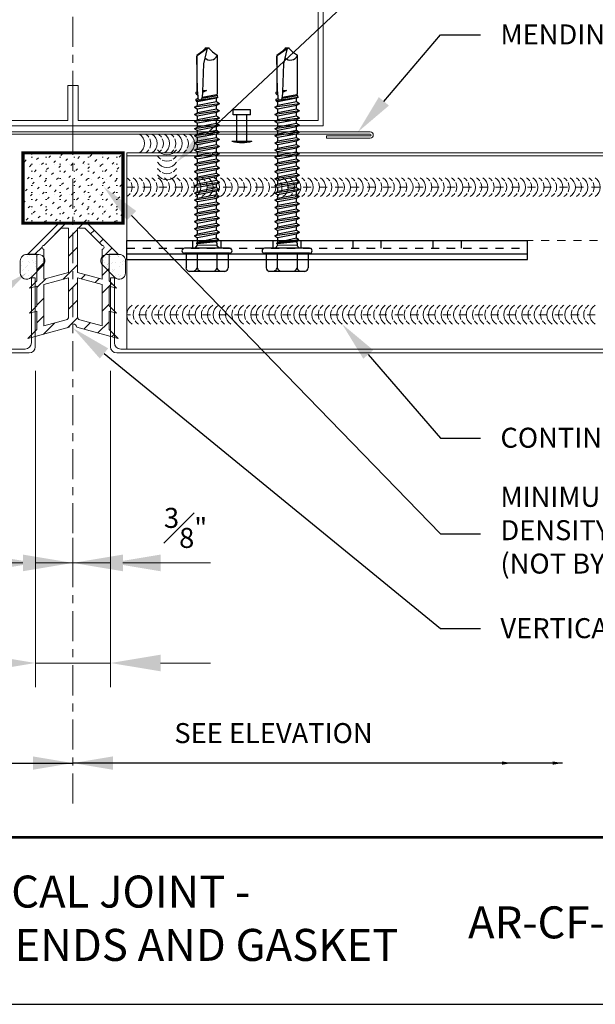
# Model space of a CAD drawing. Units: inches. Extents: x -1783 to 1007, y 3067 to 3410.
# Drawn here: x -640 to -633, y 3347 to 3359 of the extents above; entities that cross this region are included whole.
import ezdxf
from ezdxf import colors
from ezdxf.entities.mleader import LeaderData, LeaderLine
from ezdxf.math import Vec2, Vec3

# ---------------------------------------------------------------- set-up
doc = ezdxf.new("R2010")
doc.units = ezdxf.units.IN
doc.header["$LTSCALE"] = 0.5
doc.header["$MEASUREMENT"] = 0
doc.header["$PDSIZE"] = 1
for name, pattern in [('CENTER2', [1.125, 0.75, -0.125, 0.125, -0.125]), ('DASHED', [0.75, 0.5, -0.25]), ('HIDDEN2', [0.1875, 0.125, -0.0625])]:
    doc.linetypes.add(name, pattern=pattern)
doc.layers.get('0').update_dxf_attribs({"linetype": 'CONTINUOUS'})
doc.layers.get('Defpoints').update_dxf_attribs({"linetype": 'CONTINUOUS'})
for name, color, linetype, lineweight in [('_BYOTHERS', 9, 'CONTINUOUS', 5), ('_CENTERLINE', 3, 'CENTER2', 0), ('_DIM', 6, 'CONTINUOUS', 5), ('_HATCH', 6, 'CONTINUOUS', 0), ('_PANEL', 4, 'CONTINUOUS', 13), ('_SEALANT', 3, 'CONTINUOUS', 5), ('_TRIM', 4, 'CONTINUOUS', 9)]:
    doc.layers.add(name, color=color, linetype=linetype, lineweight=lineweight)
doc.layers.add('_FASTENER', color=1, linetype='CONTINUOUS')
doc.layers.add('_TXT', color=7, linetype='CONTINUOUS')
doc.layers.add('VP', color=9, linetype='CONTINUOUS', plot=False)
doc.styles.add('Metl-Span BOLD', font='txt', dxfattribs={"height": 0.0625})
doc.styles.add('ROMANS', font='ROMANS.SHX')
doc.styles.get("Standard").update_dxf_attribs({"font": 'romans.shx', "height": 0.0625})
doc.styles.add('SWISS', font='swiss.ttf')
doc.dimstyles.new('Metl-Span', dxfattribs={"dimtxt": 0.0625, "dimasz": 0.125, "dimexe": 0.06, "dimexo": 0.06, "dimgap": 0.046875, "dimtad": 1, "dimdec": 4, "dimzin": 0, "dimdsep": 46, "dimlunit": 4, "dimtxsty": 'ROMANS', "dimcen": 0.125, "dimdle": 5, "dimclrd": 256, "dimclre": 256, "dimclrt": 7, "dimadec": 0, "dimazin": 0, "dimtfac": 1, "dimtdec": 4, "dimtmove": 1, "dimatfit": 3, "dimfxl": 1, "dimtfill": 1, "dimfrac": 1, "dimtolj": 1, "dimtzin": 0, "dimarcsym": 0})

# ---------------------------------------------------------------- blocks, each defined once
blk = doc.blocks.new('1616PNC')
for p, q in [((-0.05, 0.21), (-0.195, 0.21)), ((-0.05, -0.225), (-0.05, 0.225)), ((0, -0.225), (0, 0.225)), ((-0.2307, -0.1779), (-0.2307, 0.1779)), ((-0.05, 0.099), (-0.1991, 0.099)), ((0, 0.1197), (0.0303, 0.0941)), ((0, 0.1025), (0, 0.1025)), ((0.0443, 0.0941), (0.0473, 0.1064)), ((0.0469, 0.106), (0.0473, 0.1064)), ((0.0779, -0.1163), (0.0469, 0.106)), ((0.0473, 0.1064), (0.0505, 0.0951)), ((0.0505, 0.0951), (0.0524, 0.1044)), ((0.0524, 0.1044), (0.0565, 0.0941)), ((0.0857, -0.1175), (0.0524, 0.1044)), ((0.123, 0.1239), (0.1058, 0.0941)), ((0.1587, -0.1239), (0.123, 0.1239)), ((0.123, 0.1239), (0.1401, 0.0941)), ((0.1944, 0.1239), (0.1772, 0.0941)), ((0.2301, -0.1239), (0.1944, 0.1239)), ((0.1944, 0.1239), (0.2116, 0.0941)), ((0.2658, 0.1239), (0.2486, 0.0941)), ((0.3015, -0.1239), (0.2658, 0.1239)), ((0.2658, 0.1239), (0.283, 0.0941)), ((0.3372, 0.1239), (0.3201, 0.0941)), ((0.373, -0.1239), (0.3372, 0.1239)), ((0.3372, 0.1239), (0.3544, 0.0941)), ((0.4087, 0.1239), (0.3915, 0.0941)), ((0.4444, -0.1239), (0.4087, 0.1239)), ((0.4087, 0.1239), (0.4259, 0.0941)), ((0.4801, 0.1239), (0.4629, 0.0941)), ((0.5158, -0.1239), (0.4801, 0.1239)), ((0.4801, 0.1239), (0.4973, 0.0941)), ((0.5515, 0.1239), (0.5343, 0.0941)), ((0.5872, -0.1239), (0.5515, 0.1239)), ((0.5515, 0.1239), (0.5687, 0.0941)), ((0.623, 0.1239), (0.6058, 0.0941)), ((0.6587, -0.1239), (0.623, 0.1239)), ((0.623, 0.1239), (0.6401, 0.0941)), ((0.6944, 0.1239), (0.6772, 0.0941)), ((0.7301, -0.1239), (0.6944, 0.1239)), ((0.6944, 0.1239), (0.7116, 0.0941)), ((0.7658, 0.1239), (0.7486, 0.0941)), ((0.8015, -0.1239), (0.7658, 0.1239)), ((0.7658, 0.1239), (0.783, 0.0941)), ((0.8372, 0.1239), (0.8201, 0.0941)), ((0.873, -0.1239), (0.8372, 0.1239)), ((0.8372, 0.1239), (0.8544, 0.0941)), ((0.9087, 0.1239), (0.8915, 0.0941)), ((0.9444, -0.1239), (0.9087, 0.1239)), ((0.9087, 0.1239), (0.9259, 0.0941)), ((0.9801, 0.1239), (0.9629, 0.0941)), ((1.0158, -0.1239), (0.9801, 0.1239)), ((0.9801, 0.1239), (0.9973, 0.0941)), ((1.0515, 0.1239), (1.0343, 0.0941)), ((1.0872, -0.1239), (1.0515, 0.1239)), ((1.0515, 0.1239), (1.0687, 0.0941)), ((1.123, 0.1239), (1.1058, 0.0941)), ((1.1587, -0.1239), (1.123, 0.1239)), ((1.123, 0.1239), (1.1401, 0.0941)), ((1.1944, 0.1239), (1.1772, 0.0941)), ((1.2301, -0.1239), (1.1944, 0.1239)), ((1.1944, 0.1239), (1.2116, 0.0941)), ((1.2658, 0.1239), (1.2486, 0.0941)), ((1.3015, -0.1239), (1.2658, 0.1239)), ((1.2658, 0.1239), (1.283, 0.0941)), ((1.3372, 0.1239), (1.3201, 0.0941)), ((1.373, -0.1239), (1.3372, 0.1239)), ((1.3372, 0.1239), (1.3544, 0.0941)), ((1.4087, 0.1239), (1.3915, 0.0941)), ((1.4444, -0.1239), (1.4087, 0.1239)), ((1.4087, 0.1239), (1.4259, 0.0941)), ((1.4715, 0.1088), (1.463, 0.0941)), ((1.4715, 0.1088), (1.4885, 0.1088)), ((1.5072, -0.109), (1.4715, 0.1088)), ((1.4885, 0.1088), (1.4922, 0.088)), ((1.4885, 0.1088), (1.4974, 0.0941)), ((1.5429, 0.1088), (1.5345, 0.0941)), ((1.5429, 0.1088), (1.5597, 0.1088)), ((1.5429, 0.1088), (1.5474, 0.0946)), ((1.5597, 0.1088), (1.5622, 0.0955)), ((1.5597, 0.1088), (1.5663, 0.0981)), ((1.5622, 0.0955), (1.9244, 0.1014)), ((1.5716, 0.1014), (1.5663, 0.0981)), ((1.9244, 0.1014), (1.5716, 0.1014)), ((1.9944, 0.0005), (1.9244, 0.0999)), ((1.9633, 0.0517), (1.9278, 0.1024)), ((0.0303, 0.0941), (0.0438, 0.0945)), ((0.0303, 0.0941), (0.0358, -0.1025)), ((0.0647, -0.0922), (0.0438, 0.0945)), ((0.0993, -0.0941), (0.0565, 0.0941)), ((0.0565, 0.0941), (0.1058, 0.0941)), ((0.1415, -0.0941), (0.1058, 0.0941)), ((0.1759, -0.0941), (0.1401, 0.0941)), ((0.1401, 0.0941), (0.1772, 0.0941)), ((0.2129, -0.0941), (0.1772, 0.0941)), ((0.2473, -0.0941), (0.2116, 0.0941)), ((0.2116, 0.0941), (0.2486, 0.0941)), ((0.2843, -0.0941), (0.2486, 0.0941)), ((0.283, 0.0941), (0.3201, 0.0941)), ((0.3187, -0.0941), (0.283, 0.0941)), ((0.3558, -0.0941), (0.3201, 0.0941)), ((0.3901, -0.0941), (0.3544, 0.0941)), ((0.3544, 0.0941), (0.3915, 0.0941)), ((0.4272, -0.0941), (0.3915, 0.0941)), ((0.4259, 0.0941), (0.4629, 0.0941)), ((0.4616, -0.0941), (0.4259, 0.0941)), ((0.4986, -0.0941), (0.4629, 0.0941)), ((0.533, -0.0941), (0.4973, 0.0941)), ((0.4973, 0.0941), (0.5343, 0.0941)), ((0.5701, -0.0941), (0.5343, 0.0941)), ((0.6044, -0.0941), (0.5687, 0.0941)), ((0.5687, 0.0941), (0.6058, 0.0941)), ((0.6415, -0.0941), (0.6058, 0.0941)), ((0.6401, 0.0941), (0.6772, 0.0941)), ((0.6759, -0.0941), (0.6401, 0.0941)), ((0.7129, -0.0941), (0.6772, 0.0941)), ((0.7473, -0.0941), (0.7116, 0.0941)), ((0.7116, 0.0941), (0.7486, 0.0941)), ((0.7843, -0.0941), (0.7486, 0.0941)), ((0.783, 0.0941), (0.8201, 0.0941)), ((0.8187, -0.0941), (0.783, 0.0941)), ((0.8558, -0.0941), (0.8201, 0.0941)), ((0.8901, -0.0941), (0.8544, 0.0941)), ((0.8544, 0.0941), (0.8915, 0.0941)), ((0.9272, -0.0941), (0.8915, 0.0941)), ((0.9616, -0.0941), (0.9259, 0.0941)), ((0.9259, 0.0941), (0.9629, 0.0941)), ((0.9986, -0.0941), (0.9629, 0.0941)), ((0.9973, 0.0941), (1.0343, 0.0941)), ((1.033, -0.0941), (0.9973, 0.0941)), ((1.0701, -0.0941), (1.0343, 0.0941)), ((1.1044, -0.0941), (1.0687, 0.0941)), ((1.0687, 0.0941), (1.1058, 0.0941)), ((1.1415, -0.0941), (1.1058, 0.0941)), ((1.1401, 0.0941), (1.1772, 0.0941)), ((1.1759, -0.0941), (1.1401, 0.0941)), ((1.2129, -0.0941), (1.1772, 0.0941)), ((1.2473, -0.0941), (1.2116, 0.0941)), ((1.2116, 0.0941), (1.2486, 0.0941)), ((1.2843, -0.0941), (1.2486, 0.0941)), ((1.3187, -0.0941), (1.283, 0.0941)), ((1.283, 0.0941), (1.3201, 0.0941)), ((1.3558, -0.0941), (1.3201, 0.0941)), ((1.3544, 0.0941), (1.3915, 0.0941)), ((1.3901, -0.0941), (1.3544, 0.0941)), ((1.4272, -0.0941), (1.3915, 0.0941)), ((1.4616, -0.0941), (1.4259, 0.0941)), ((1.4259, 0.0941), (1.463, 0.0941)), ((1.4989, -0.0946), (1.463, 0.0941)), ((1.4979, 0.0914), (1.4974, 0.0941)), ((1.5621, 0.0955), (1.4985, 0.0916)), ((1.499, 0.0496), (1.5266, -0.1052)), ((1.5634, 0.0466), (1.5057, 0.0484)), ((1.5322, -0.0955), (1.5058, 0.0484)), ((1.5346, 0.0938), (1.5345, 0.0941)), ((1.5758, 0.0049), (1.5564, 0.0468)), ((1.5626, 0.0466), (1.5758, 0.0049)), ((1.8425, 0.0355), (1.5634, 0.0466)), ((1.5666, 0.0956), (1.5663, 0.0981)), ((1.5758, 0.0049), (1.5696, 0.0463)), ((1.5758, 0.0049), (1.5716, 0.0462)), ((2.0003, -0.0009), (1.8425, 0.0355)), ((2.0003, 0.0147), (1.9633, 0.0517)), ((2.0003, -0.0165), (2.0003, 0.0147)), ((0.0498, -0.1025), (0.0647, -0.0922)), ((0.0779, -0.1163), (0.0647, -0.0922)), ((0.0857, -0.1175), (0.0993, -0.0941)), ((0.0993, -0.0941), (0.1415, -0.0941)), ((0.1587, -0.1239), (0.1415, -0.0941)), ((0.1587, -0.1239), (0.1759, -0.0941)), ((0.1759, -0.0941), (0.2129, -0.0941)), ((0.2301, -0.1239), (0.2129, -0.0941)), ((0.2301, -0.1239), (0.2473, -0.0941)), ((0.2473, -0.0941), (0.2843, -0.0941)), ((0.3015, -0.1239), (0.2843, -0.0941)), ((0.3015, -0.1239), (0.3187, -0.0941)), ((0.3187, -0.0941), (0.3558, -0.0941)), ((0.373, -0.1239), (0.3558, -0.0941)), ((0.373, -0.1239), (0.3901, -0.0941)), ((0.3901, -0.0941), (0.4272, -0.0941)), ((0.4444, -0.1239), (0.4272, -0.0941)), ((0.4444, -0.1239), (0.4616, -0.0941)), ((0.4616, -0.0941), (0.4986, -0.0941)), ((0.5158, -0.1239), (0.4986, -0.0941)), ((0.5158, -0.1239), (0.533, -0.0941)), ((0.533, -0.0941), (0.5701, -0.0941)), ((0.5872, -0.1239), (0.5701, -0.0941)), ((0.5872, -0.1239), (0.6044, -0.0941)), ((0.6044, -0.0941), (0.6415, -0.0941)), ((0.6587, -0.1239), (0.6415, -0.0941)), ((0.6587, -0.1239), (0.6759, -0.0941)), ((0.6759, -0.0941), (0.7129, -0.0941)), ((0.7301, -0.1239), (0.7129, -0.0941)), ((0.7301, -0.1239), (0.7473, -0.0941)), ((0.7473, -0.0941), (0.7843, -0.0941)), ((0.8015, -0.1239), (0.7843, -0.0941)), ((0.8015, -0.1239), (0.8187, -0.0941)), ((0.8187, -0.0941), (0.8558, -0.0941)), ((0.873, -0.1239), (0.8558, -0.0941)), ((0.873, -0.1239), (0.8901, -0.0941)), ((0.8901, -0.0941), (0.9272, -0.0941)), ((0.9444, -0.1239), (0.9272, -0.0941)), ((0.9444, -0.1239), (0.9616, -0.0941)), ((0.9616, -0.0941), (0.9986, -0.0941)), ((1.0158, -0.1239), (0.9986, -0.0941)), ((1.0158, -0.1239), (1.033, -0.0941)), ((1.033, -0.0941), (1.0701, -0.0941)), ((1.0872, -0.1239), (1.0701, -0.0941)), ((1.0872, -0.1239), (1.1044, -0.0941)), ((1.1044, -0.0941), (1.1415, -0.0941)), ((1.1587, -0.1239), (1.1415, -0.0941)), ((1.1587, -0.1239), (1.1759, -0.0941)), ((1.1759, -0.0941), (1.2129, -0.0941)), ((1.2301, -0.1239), (1.2129, -0.0941)), ((1.2301, -0.1239), (1.2473, -0.0941)), ((1.2473, -0.0941), (1.2843, -0.0941)), ((1.3015, -0.1239), (1.2843, -0.0941)), ((1.3015, -0.1239), (1.3187, -0.0941)), ((1.3187, -0.0941), (1.3558, -0.0941)), ((1.373, -0.1239), (1.3558, -0.0941)), ((1.373, -0.1239), (1.3901, -0.0941)), ((1.3901, -0.0941), (1.4272, -0.0941)), ((1.4444, -0.1239), (1.4272, -0.0941)), ((1.4444, -0.1239), (1.4616, -0.0941)), ((1.4616, -0.0941), (1.4989, -0.0946)), ((1.5072, -0.109), (1.4989, -0.0946)), ((1.5322, -0.0955), (1.5266, -0.1052)), ((1.5322, -0.0955), (1.542, -0.104)), ((1.9633, -0.0535), (1.929, -0.1025)), ((2.0003, -0.0165), (1.9633, -0.0535)), ((-0.05, -0.099), (-0.1991, -0.099)), ((0, -0.1243), (0.022, -0.1023)), ((0.0218, -0.1025), (0.0498, -0.1025)), ((0.0779, -0.1163), (0.0817, -0.1125)), ((0.0817, -0.1125), (0.0857, -0.1175)), ((1.5072, -0.109), (1.5266, -0.1052)), ((1.542, -0.104), (1.9289, -0.104)), ((-0.05, -0.21), (-0.195, -0.21))]:
    blk.add_line(p, q)
for centre, radius, start, end in [((-0.1913, 0.1701), 0.0401, 95.2607, 168.64931), ((-0.025, 0.225), 0.025, 90, 179.9983), ((-0.025, 0.225), 0.025, 359.9983, 90), ((-0.1504, 0.1875), 0.101, 217.38321, 241.18223), ((-0.1504, 0.0105), 0.101, 118.81777, 142.61679), ((1.5062, 0.0707), 0.0223, 110.15805, 268.88068), ((1.9568, -0.0333), 0.0762, 134.17762, 244.55206), ((-0.1504, -0.0105), 0.101, 217.38321, 241.18223), ((-0.1504, -0.1875), 0.101, 118.81777, 142.61679), ((-0.1913, -0.17), 0.0401, 191.35069, 264.7393), ((-0.025, -0.225), 0.025, 179.9983, 270), ((-0.025, -0.225), 0.025, 270, 359.9983)]:
    blk.add_arc(centre, radius, start, end)
at = {"linetype": 'ByBlock'}
for p in [(1.9633, 0.0517), (1.9633, 0.0517), (1.9633, 0.0517), (1.9944, 0.0005), (2.0003, 0.0147), (2.0003, 0.0147), (2.0003, 0.0147), (2.0003, 0.0147), (2.0003, -0.0009), (2.0003, -0.0009), (2.0003, -0.0009), (2.0003, -0.0165), (2.0003, -0.0165), (2.0003, -0.0165), (2.0003, -0.0165)]:
    blk.add_point(p, dxfattribs=at)
at = {"layer": '_FASTENER'}
for tag, p, flags in [('BOMDESC', (-0.8278, 0.1135), 9), ('PARTNO', (-0.8223, 0.0179), 1), ('QTY', (-0.826, -0.0736), 1), ('LF', (-0.8217, -0.1603), 1)]:
    blk.add_attdef(tag, p, '', height=0.0625, dxfattribs=dict(at, flags=flags))
blk = doc.blocks.new('7707NBK')
at = {"layer": '_DIM'}
h = blk.add_hatch(dxfattribs=at)
h.set_pattern_fill('ANSI31', color=256)
h.set_pattern_definition([(45, (-2.10672, 0.2438), (-0.0883883, 0.0883883), [])])
h.paths.add_polyline_path([(0.36, -0.31), (0.45, -0.31), (0.14, 0), (-0.14, 0), (-0.45, -0.31), (-0.36, -0.31), (-0.36, -0.575), (-0.435, -0.65), (-0.36, -0.6299), (-0.36, -0.825), (-0.435, -0.9), (-0.36, -0.8799), (-0.36, -1.06), (-0.45, -1.15), (-0.0393, -1.0399, -0.824744), (0.0393, -1.0399), (0.45, -1.15), (0.36, -1.06), (0.36, -0.8799), (0.435, -0.9), (0.36, -0.825), (0.36, -0.6299), (0.435, -0.65), (0.36, -0.575)])
h.paths.add_polyline_path([(-0.29, -0.26, -1), (-0.29, -0.2207), (-0.1193, -0.05), (-0.045, -0.05), (-0.045, -0.4937), (-0.29, -0.5594)], flags=16)
h.paths.add_polyline_path([(-0.29, -0.6111), (-0.045, -0.5455), (-0.045, -0.9356, -0.339454), (-0.0672, -0.9646), (-0.29, -1.0243)], flags=16)
h.paths.add_polyline_path([(0.045, -0.4937), (0.045, -0.05), (0.1193, -0.05), (0.29, -0.2207, -1), (0.29, -0.26), (0.29, -0.5594)], flags=16)
h.paths.add_polyline_path([(0.045, -0.5455), (0.29, -0.6111), (0.29, -1.0243), (0.0672, -0.9646, -0.339454), (0.045, -0.9356)], flags=16)
for points in [[(-0.435, -0.9), (-0.36, -0.825), (-0.36, -0.6299), (-0.435, -0.65), (-0.36, -0.575), (-0.36, -0.31), (-0.45, -0.31), (-0.14, 0), (0.14, 0), (0.45, -0.31), (0.36, -0.31), (0.36, -0.575), (0.435, -0.65), (0.36, -0.6299), (0.36, -0.825), (0.435, -0.9), (0.36, -0.8799), (0.36, -1.06), (0.45, -1.15), (0.0393, -1.0399, 0.824744), (-0.0393, -1.0399), (-0.45, -1.15), (-0.36, -1.06), (-0.36, -0.8799)], [(-0.045, -0.05), (-0.1193, -0.05), (-0.29, -0.2207, 1), (-0.29, -0.26), (-0.29, -0.5594), (-0.045, -0.4937)], [(0.29, -0.5594), (0.045, -0.4937), (0.045, -0.05), (0.1193, -0.05), (0.29, -0.2207, -1), (0.29, -0.26)], [(-0.29, -0.6111), (-0.29, -1.0243), (-0.0672, -0.9646, 0.339454), (-0.045, -0.9356), (-0.045, -0.5455)], [(0.29, -0.6111), (0.045, -0.5455), (0.045, -0.9356, 0.339454), (0.0672, -0.9646), (0.29, -1.0243)]]:
    blk.add_lwpolyline(points, format="xyb", close=True)
at = {"layer": '_TXT', "style": 'ROMANS'}
for tag, p, flags in [('BOMDESC', (-0.4122, 0.6175), 9), ('PARTNO', (-0.4122, 0.5057), 9), ('QTY', (-0.4122, 0.3916), 1), ('LF', (-0.4122, 0.2763), 1), ('DIVISOR', (-0.4122, 0.1609), 1), ('CLASS', (-0.4122, 0.0456), 1)]:
    blk.add_attdef(tag, p, '', height=0.0938, dxfattribs=dict(at, flags=flags))
blk = doc.blocks.new('HW540-VERT.JOINT')
h = blk.add_hatch()
h.set_pattern_fill('AR-SAND', color=6, scale=0.0508, style=0)
h.set_pattern_definition([(142.5, (-1367.46117, -3006.669816), (0.0032000626, 0.0978826475), [0, -0.077216, 0, -0.08636, 0, -0.08255]), (172.5, (-1367.46117, -3006.66982), (-0.0899046566, 0.14336502), [0, -0.041656, 0, -0.069596, 0, -0.02667]), (212.5, (-1367.398685, -3006.66982), (-0.1581984066, 0.00028748), [0, -0.0254, 0, -0.09144, 0, -0.11938]), (222.5, (-1367.39869, -3006.66982), (-0.1527112315, 0.0445859187), [0, -0.0127, 0, -0.059944, 0, -0.06858])])
h.paths.add_polyline_path([(-0.1048, 0.1673, 0.414214), (-0.1673, 0.1048), (-0.1673, -0.0165, 0.668179), (-0.0607, -0.0607), (0.0607, 0.0607, 0.668179), (0.0165, 0.1673)])
blk.add_lwpolyline([(0.0165, 0.1673), (-0.1048, 0.1673, 0.414214), (-0.1673, 0.1048), (-0.1673, -0.0165, 0.668179), (-0.0607, -0.0607), (0.0607, 0.0607, 0.668179)], format="xyb", close=True)
at = {"layer": '_SEALANT'}
for tag, p, flags in [('BOMDESC', (0.1699, 0.1544), 9), ('PARTNO', (0.1755, 0.0588), 1), ('QTY', (0.1699, -0.0223), 9), ('LF', (0.1761, -0.1194), 1), ('DIVISOR', (0.1761, -0.2165), 1), ('CLASS', (0.1761, -0.3136), 1)]:
    blk.add_attdef(tag, p, '', height=0.0625, dxfattribs=dict(at, flags=flags))
blk = doc.blocks.new('F5609')
blk.add_lwpolyline([(-2.5312, 0.0408), (-2.5312, 0.0191), (-2.9688, 0.0191, 1), (-2.9688, 0), (2.9688, 0, 1), (2.9688, 0.0191), (2.5312, 0.0191), (2.5312, 0.0408), (2.9688, 0.0408, -1), (2.9688, -0.0217), (-2.9688, -0.0217, -1), (-2.9688, 0.0408)], format="xyb", close=True)
at = {"layer": 'Defpoints', "style": 'ROMANS'}
for tag, p, flags in [('BOMDESC', (-2.9386, 0.6762), 9), ('PARTNO', (-2.9386, 0.5524), 9), ('QTY', (-2.9386, 0.4371), 1), ('LF', (-2.9386, 0.3132), 1), ('DIVISOR', (-2.9386, 0.1894), 1), ('CLASS', (-2.9386, 0.0655), 1)]:
    blk.add_attdef(tag, p, '', height=0.0938, dxfattribs=dict(at, flags=flags))
blk = doc.blocks.new('4633GNC-S')
for p, q in [((-0.1899, 2), (-0.1899, -2)), ((-0.1899, 2), (0, 2)), ((-0.1344, 2), (-0.1344, -2)), ((0, 2), (0, -2)), ((-0.1899, -2), (0, -2))]:
    blk.add_line(p, q)
at = {"linetype": 'HIDDEN2'}
blk.add_line((-0.0785, 2), (-0.0785, -2), dxfattribs=at)
at = {"linetype": 'HIDDEN2', "ltscale": 0.25}
for p, q in [((-0.0785, 1.3405), (0, 1.3405)), ((-0.0785, 1.0595), (0, 1.0595)), ((-0.0785, 0.5405), (0, 0.5405)), ((-0.0785, 0.2595), (0, 0.2595)), ((-0.0785, -0.2595), (0, -0.2595)), ((-0.0785, -0.5405), (0, -0.5405)), ((-0.0785, -1.0595), (0, -1.0595)), ((-0.0785, -1.3405), (0, -1.3405))]:
    blk.add_line(p, q, dxfattribs=at)
for p in [(-0.0785, 1.2), (-0.0785, 0.4), (-0.0785, -0.4), (-0.0785, -1.2)]:
    blk.add_point(p)
at = {"layer": '_FASTENER'}
for tag, p, flags in [('BOMDESC', (0.0361, 0.0828), 9), ('PARTNO', (0.0417, -0.0128), 1), ('QTY', (0.038, -0.1043), 1), ('LF', (0.0423, -0.191), 1)]:
    blk.add_attdef(tag, p, '', height=0.0625, dxfattribs=dict(at, flags=flags))
blk = doc.blocks.new('7100BWH')
for centre, start, end in [((-0.2979, 0.0938), 301.74278, 58.25722), ((-0.2354, 0.0938), 34.53751, 58.25722), ((-0.2354, 0.0938), 334.83609, 25.16391), ((-0.1726, 0.0938), 301.74278, 58.25722), ((-0.1101, 0.0938), 34.53751, 58.25722), ((-0.1101, 0.0938), 334.83609, 25.16391), ((-0.0473, 0.0938), 301.74278, 58.25722), ((0.0149, 0.0938), 34.53751, 58.25722), ((0.0149, 0.0938), 334.83609, 25.16391), ((0.0774, 0.0938), 301.74278, 58.25722), ((-0.2354, 0.0938), 301.74278, 325.46249), ((-0.1101, 0.0938), 301.74278, 325.46249), ((0.0149, 0.0938), 301.74278, 325.46249)]:
    blk.add_arc(centre, 0.1102, start, end)
at = {"layer": 'Defpoints'}
blk.add_point((0, 0), dxfattribs=at)
at = {"layer": '_SEALANT'}
for tag, p, flags in [('BOMDESC', (-0.1405, 0.6741), 9), ('PARTNO', (-0.1349, 0.5785), 1), ('QTY', (-0.1386, 0.487), 1), ('LF', (-0.1343, 0.4003), 1), ('DIVISOR', (-0.13, 0.3136), 1), ('CLASS', (-0.1256, 0.2269), 1)]:
    blk.add_attdef(tag, p, '', height=0.0625, dxfattribs=dict(at, flags=flags))
blk = doc.blocks.new('*U1687')
for centre, start, end in [((0, 5.306), 31.74278, 148.25722), ((0, 5.2435), 124.53751, 148.25722), ((0, 5.2435), 64.83609, 115.16391), ((0, 5.2435), 31.74278, 55.46249), ((0, 5.1813), 31.74278, 148.25722), ((0, 5.1188), 64.83609, 115.16391), ((0, 5.1188), 124.53751, 148.25722), ((0, 5.0566), 31.74278, 148.25722), ((0, 5.1188), 31.74278, 55.46249), ((0, 4.9941), 124.53751, 148.25722), ((0, 4.9319), 31.74278, 148.25722), ((0, 4.9941), 64.83609, 115.16391), ((0, 4.9941), 31.74278, 55.46249), ((0, 4.8694), 124.53751, 148.25722), ((0, 4.8694), 64.83609, 115.16391), ((0, 4.8694), 31.74278, 55.46249), ((0, 4.8072), 31.74278, 148.25722), ((0, 4.7447), 124.53751, 148.25722), ((0, 4.7447), 64.83609, 115.16391), ((0, 4.7447), 31.74278, 55.46249), ((0, 4.6825), 31.74278, 148.25722), ((0, 4.62), 64.83609, 115.16391), ((0, 4.62), 124.53751, 148.25722), ((0, 4.5578), 31.74278, 148.25722), ((0, 4.62), 31.74278, 55.46249), ((0, 4.4953), 124.53751, 148.25722), ((0, 4.4331), 31.74278, 148.25722), ((0, 4.4953), 64.83609, 115.16391), ((0, 4.4953), 31.74278, 55.46249), ((0, 4.3706), 124.53751, 148.25722), ((0, 4.3706), 64.83609, 115.16391), ((0, 4.3706), 31.74278, 55.46249), ((0, 4.3084), 31.74278, 148.25722), ((0, 4.2459), 124.53751, 148.25722), ((0, 4.2459), 64.83609, 115.16391), ((0, 4.2459), 31.74278, 55.46249), ((0, 4.1837), 31.74278, 148.25722), ((0, 4.1212), 64.83609, 115.16391), ((0, 4.1212), 124.53751, 148.25722), ((0, 4.059), 31.74278, 148.25722), ((0, 4.1212), 31.74278, 55.46249), ((0, 3.9965), 124.53751, 148.25722), ((0, 3.9343), 31.74278, 148.25722), ((0, 3.9965), 64.83609, 115.16391), ((0, 3.9965), 31.74278, 55.46249), ((0, 3.8718), 124.53751, 148.25722), ((0, 3.8718), 64.83609, 115.16391), ((0, 3.8718), 31.74278, 55.46249), ((0, 3.8096), 31.74278, 148.25722), ((0, 3.7471), 124.53751, 148.25722), ((0, 3.7471), 64.83609, 115.16391), ((0, 3.7471), 31.74278, 55.46249), ((0, 3.6849), 31.74278, 148.25722), ((0, 3.6224), 124.53751, 148.25722), ((0, 3.5602), 31.74278, 148.25722), ((0, 3.6224), 64.83609, 115.16391), ((0, 3.6224), 31.74278, 55.46249), ((0, 3.4977), 124.53751, 148.25722), ((0, 3.4355), 31.74278, 148.25722), ((0, 3.4977), 64.83609, 115.16391), ((0, 3.4977), 31.74278, 55.46249), ((0, 3.373), 124.53751, 148.25722), ((0, 3.373), 64.83609, 115.16391), ((0, 3.373), 31.74278, 55.46249), ((0, 3.3108), 31.74278, 148.25722), ((0, 3.2483), 64.83609, 115.16391), ((0, 3.2483), 124.53751, 148.25722), ((0, 3.1861), 31.74278, 148.25722), ((0, 3.2483), 31.74278, 55.46249), ((0, 3.1236), 124.53751, 148.25722), ((0, 3.0614), 31.74278, 148.25722), ((0, 3.1236), 64.83609, 115.16391), ((0, 3.1236), 31.74278, 55.46249), ((0, 2.9989), 124.53751, 148.25722), ((0, 2.9989), 64.83609, 115.16391), ((0, 2.9989), 31.74278, 55.46249), ((0, 2.9367), 31.74278, 148.25722), ((0, 2.8742), 124.53751, 148.25722), ((0, 2.8742), 64.83609, 115.16391), ((0, 2.8742), 31.74278, 55.46249), ((0, 2.812), 31.74278, 148.25722), ((0, 2.7495), 64.83609, 115.16391), ((0, 2.7495), 124.53751, 148.25722), ((0, 2.6873), 31.74278, 148.25722), ((0, 2.7495), 31.74278, 55.46249), ((0, 2.6248), 124.53751, 148.25722), ((0, 2.5626), 31.74278, 148.25722), ((0, 2.6248), 64.83609, 115.16391), ((0, 2.6248), 31.74278, 55.46249), ((0, 2.5001), 124.53751, 148.25722), ((0, 2.5001), 64.83609, 115.16391), ((0, 2.5001), 31.74278, 55.46249), ((0, 2.4379), 31.74278, 148.25722), ((0, 2.3754), 124.53751, 148.25722), ((0, 2.3754), 64.83609, 115.16391), ((0, 2.3754), 31.74278, 55.46249), ((0, 2.3132), 31.74278, 148.25722), ((0, 2.2507), 124.53751, 148.25722), ((0, 2.1885), 31.74278, 148.25722), ((0, 2.2507), 64.83609, 115.16391), ((0, 2.2507), 31.74278, 55.46249), ((0, 2.126), 124.53751, 148.25722), ((0, 2.0638), 31.74278, 148.25722), ((0, 2.126), 64.83609, 115.16391), ((0, 2.126), 31.74278, 55.46249), ((0, 2.0013), 124.53751, 148.25722), ((0, 2.0013), 64.83609, 115.16391), ((0, 2.0013), 31.74278, 55.46249), ((0, 1.9391), 31.74278, 148.25722), ((0, 1.8766), 64.83609, 115.16391), ((0, 1.8766), 124.53751, 148.25722), ((0, 1.8144), 31.74278, 148.25722), ((0, 1.8766), 31.74278, 55.46249), ((0, 1.7519), 124.53751, 148.25722), ((0, 1.6897), 31.74278, 148.25722), ((0, 1.7519), 64.83609, 115.16391), ((0, 1.7519), 31.74278, 55.46249), ((0, 1.6272), 124.53751, 148.25722), ((0, 1.565), 31.74278, 148.25722), ((0, 1.6272), 64.83609, 115.16391), ((0, 1.6272), 31.74278, 55.46249), ((0, 1.5025), 124.53751, 148.25722), ((0, 1.5025), 64.83609, 115.16391), ((0, 1.5025), 31.74278, 55.46249), ((0, 1.4403), 31.74278, 148.25722), ((0, 1.3778), 64.83609, 115.16391), ((0, 1.3778), 124.53751, 148.25722), ((0, 1.3156), 31.74278, 148.25722), ((0, 1.3778), 31.74278, 55.46249), ((0, 1.2531), 124.53751, 148.25722), ((0, 1.1909), 31.74278, 148.25722), ((0, 1.2531), 64.83609, 115.16391), ((0, 1.2531), 31.74278, 55.46249), ((0.4375, 1.2538), 31.74278, 148.25722), ((0.4375, 1.1913), 124.53751, 148.25722), ((0.4375, 1.1913), 64.83609, 115.16391), ((0.4375, 1.1913), 31.74278, 55.46249), ((0, 1.1284), 124.53751, 148.25722), ((0, 1.1284), 64.83609, 115.16391), ((0, 1.1284), 31.74278, 55.46249), ((0.1829, 1.0879), 121.74278, 238.25722), ((0.2454, 1.0879), 121.74278, 145.46249), ((0.3076, 1.0879), 121.74278, 238.25722), ((0.3704, 1.0879), 121.74278, 145.46249), ((0.4329, 1.0879), 121.74278, 238.25722), ((0.4375, 1.1291), 31.74278, 148.25722), ((0, 1.0661), 31.74278, 148.25722), ((0, 1.0034), 124.53751, 148.25722), ((0, 1.0034), 64.83609, 115.16391), ((0, 1.0034), 31.74278, 55.46249), ((0.2454, 1.0879), 154.83609, 205.16391), ((0.3704, 1.0879), 154.83609, 205.16391), ((0.4375, 1.0663), 124.53751, 148.25722), ((0.4375, 1.0038), 31.74278, 148.25722), ((0.4375, 1.0663), 64.83609, 115.16391), ((0.4375, 1.0663), 31.74278, 55.46249), ((0, 0.9409), 31.74278, 148.25722), ((0, 0.8784), 64.83609, 115.16391), ((0.2454, 1.0879), 214.53751, 238.25722), ((0.3704, 1.0879), 214.53751, 238.25722), ((0.4375, 0.9413), 124.53751, 148.25722), ((0.4375, 0.8791), 31.74278, 148.25722), ((0.4375, 0.9413), 64.83609, 115.16391), ((0.4375, 0.9413), 31.74278, 55.46249), ((0, 0.8784), 124.53751, 148.25722), ((0, 0.8161), 31.74278, 148.25722), ((0, 0.8784), 31.74278, 55.46249), ((0.4375, 0.8163), 124.53751, 148.25722), ((0.4375, 0.8163), 64.83609, 115.16391), ((0.4375, 0.8163), 31.74278, 55.46249), ((0, 0.7536), 124.53751, 148.25722), ((0, 0.6914), 31.74278, 148.25722), ((0, 0.7536), 64.83609, 115.16391), ((0, 0.7536), 31.74278, 55.46249), ((0.4375, 0.7538), 31.74278, 148.25722), ((0, 0.6289), 124.53751, 148.25722), ((0, 0.6289), 64.83609, 115.16391), ((0, 0.6289), 31.74278, 55.46249)]:
    blk.add_arc(centre, 0.1102, start, end)
at = {"layer": '_SEALANT'}
for tag, p, flags in [('BOMDESC', (-0.6058, 1.3959), 9), ('PARTNO', (-0.6002, 1.3003), 1), ('QTY', (-0.6039, 1.2088), 1), ('LF', (-0.5996, 1.1221), 1), ('DIVISOR', (-0.5953, 1.0354), 1), ('CLASS', (-0.5909, 0.9487), 1)]:
    blk.add_attdef(tag, p, '', height=0.0625, dxfattribs=dict(at, flags=flags))
blk = doc.blocks.new('14A.00')
for p, q in [((0, 0.125), (0, -0.125)), ((0, 0.062), (0.331, 0.062)), ((0.331, 0.108), (0.331, -0.108)), ((0.331, 0.108), (0.393, 0.108)), ((0.393, 0.108), (0.393, -0.108)), ((0, -0.063), (0.331, -0.063)), ((0.331, -0.108), (0.393, -0.108))]:
    blk.add_line(p, q)
blk.add_arc((0.435, 0), 0.452, 163.9587, 196.0413)
at = {"layer": '_FASTENER'}
for tag, p, flags in [('BOMDESC', (-0.514, 0.094), 9), ('PARTNO', (-0.508, -0.001), 1), ('QTY', (-0.512, -0.093), 1), ('LF', (-0.508, -0.18), 1)]:
    blk.add_attdef(tag, p, '', height=0.0625, dxfattribs=dict(at, flags=flags))

msp = doc.modelspace()

# ---------------------------------------------------------------- hatches: boundary and pattern name
at = {"layer": '_HATCH'}
h = msp.add_hatch(dxfattribs=at)
h.set_pattern_fill('PANEL', color=256, scale=0.5)
h.set_pattern_definition([(45, (-25.39566, -4.312485), (-0.0625082395, 0.0625082395), [0.03125, -0.09375]), (0, (-25.37356, -4.290385), (0, 0.0884), [0.01565, -0.16115]), (0, (-25.39566, -4.31249), (0.09375, 0.1875), [0, -0.1875])])
h.paths.add_polyline_path([(-640.03406, 3357.7038), (-640.03406, 3357.18451), (-640.03406, 3356.82431), (-639.58365, 3356.82431), (-638.78406, 3356.82431), (-638.78406, 3357.7038), (-639.12342, 3357.7038), (-639.58365, 3357.7038)])

# ---------------------------------------------------------------- linework, layer by layer
msp.add_point((-639.41011, 3358.04289))
msp.add_point((-639.41011, 3358.04289))
msp.add_point((-639.41011, 3358.04289))
msp.add_point((-639.41011, 3358.04289))
at = {"layer": '_BYOTHERS'}
for points in [[(-639.41011, 3358.54289), (-639.41011, 3358.04289), (-642.53511, 3358.04289), (-642.53511, 3365.54289), (-639.41011, 3365.54289), (-639.41011, 3365.04289), (-639.47361, 3365.04289), (-639.47361, 3365.47939), (-642.47161, 3365.47939), (-642.47161, 3358.10639), (-639.47361, 3358.10639), (-639.47361, 3358.54289)], [(-639.41011, 3358.54289), (-639.41011, 3358.04289), (-636.28511, 3358.04289), (-636.28511, 3365.54289), (-639.41011, 3365.54289), (-639.41011, 3365.04289), (-639.34661, 3365.04289), (-639.34661, 3365.47939), (-636.34861, 3365.47939), (-636.34861, 3358.10639), (-639.34661, 3358.10639), (-639.34661, 3358.54289)]]:
    msp.add_lwpolyline(points, close=True, dxfattribs=at)
at = {"layer": '_CENTERLINE'}
msp.add_line((-639.41011, 3349.57765), (-639.41011, 3366.9496), dxfattribs=at)
at = {"layer": '_DIM'}
for p, q in [((-639.87833, 3354.98192), (-639.87833, 3352.28171)), ((-639.87833, 3354.98192), (-639.87833, 3351.03171)), ((-638.94083, 3354.98192), (-638.94083, 3352.28171)), ((-638.94083, 3354.98192), (-638.94083, 3351.03171)), ((-639.41011, 3352.89507), (-639.41011, 3352.28171)), ((-639.41011, 3352.89507), (-639.41011, 3352.28171)), ((-640.03511, 3352.58171), (-640.66011, 3352.58171)), ((-639.87833, 3352.58171), (-639.41011, 3352.58171)), ((-638.94083, 3352.58171), (-639.41011, 3352.58171)), ((-638.78511, 3352.58171), (-638.16011, 3352.58171)), ((-638.31583, 3352.58171), (-637.69083, 3352.58171)), ((-639.87833, 3351.33171), (-638.94083, 3351.33171)), ((-638.31583, 3351.33171), (-637.69083, 3351.33171))]:
    msp.add_line(p, q, dxfattribs=at)
for points in [[(-640.50333, 3352.68588), (-640.50333, 3352.47755), (-639.87833, 3352.58171)], [(-640.03511, 3352.68588), (-640.03511, 3352.47755), (-639.41011, 3352.58171)], [(-638.78511, 3352.68588), (-638.78511, 3352.47755), (-639.41011, 3352.58171)], [(-638.31583, 3352.68588), (-638.31583, 3352.47755), (-638.94083, 3352.58171)], [(-640.50333, 3351.43588), (-640.50333, 3351.22755), (-639.87833, 3351.33171)], [(-638.31583, 3351.43588), (-638.31583, 3351.22755), (-638.94083, 3351.33171)], [(-639.91011, 3350.16505), (-639.41011, 3350.08171), (-639.91011, 3349.99838)], [(-638.91011, 3350.16505), (-639.41011, 3350.08171), (-638.91011, 3349.99838)]]:
    msp.add_solid(points, dxfattribs=at)
at = {"layer": '_PANEL', "color": 2}
msp.add_line((-638.73576, 3355.25262), (-638.73576, 3357.7038), dxfattribs=at)
at = {"layer": '_PANEL', "color": 2, "linetype": 'DASHED', "ltscale": 0.25}
for p, q in [((-638.73576, 3357.27411), (-629.69136, 3357.27411)), ((-629.69136, 3355.68231), (-638.73576, 3355.68231))]:
    msp.add_line(p, q, dxfattribs=at)
at = {"layer": '_PANEL', "color": 2, "linetype": 'HIDDEN2'}
msp.add_line((-629.26207, 3356.61005), (-638.73576, 3356.61005), dxfattribs=at)
at = {"layer": '_PANEL'}
for points in [[(-638.73576, 3357.7038), (-629.69136, 3357.7038)], [(-629.69136, 3357.6663), (-638.73576, 3357.6663)]]:
    msp.add_lwpolyline(points, dxfattribs=at)
for points in [[(-649.12886, 3355.25262), (-640.00634, 3355.25262, 0.41421356), (-639.92821, 3355.33075), (-639.92821, 3356.1413), (-639.87939, 3356.1413), (-639.87939, 3355.28192, -0.41421356), (-639.95751, 3355.2038), (-649.12886, 3355.2038)], [(-629.69136, 3355.25262), (-638.81388, 3355.25262, -0.41421356), (-638.89201, 3355.33075), (-638.89201, 3356.1413), (-638.94083, 3356.1413), (-638.94083, 3355.28192, 0.41421356), (-638.86271, 3355.2038), (-629.69136, 3355.2038)]]:
    msp.add_lwpolyline(points, format="xyb", dxfattribs=at)
at = {"layer": '_SEALANT', "const_width": 0.03906}
msp.add_lwpolyline([(-638.78406, 3357.7038), (-640.03406, 3357.7038), (-640.03406, 3356.82431), (-638.78406, 3356.82431)], close=True, dxfattribs=at)
at = {"layer": 'VP'}
msp.add_line((-637.66387, 3357.67738), (-637.66387, 3357.7038), dxfattribs=at)
at = {"layer": 'VP', "const_width": 0.0098}
msp.add_lwpolyline([(-651.49167, 3349.15421), (-627.32855, 3349.15421), (-627.32855, 3377.53513), (-651.49167, 3377.53513)], close=True, dxfattribs=at)
at = {"layer": 'VP', "const_width": 0.02944}
msp.add_lwpolyline([(-651.49167, 3349.15421), (-627.32855, 3349.15421)], dxfattribs=at)
at = {"layer": 'VP'}
msp.add_lwpolyline([(-651.49167, 3347.0687), (-627.32855, 3347.0687), (-627.32855, 3349.15421), (-651.49167, 3349.15421)], close=True, dxfattribs=at)

# ---------------------------------------------------------------- block references
at = {"layer": '_FASTENER', "xscale": 1.25, "yscale": 1.25, "zscale": 1.25, "rotation": 90}
for name, p in [('1616PNC', (-637.73575, 3356.51192)), ('1616PNC', (-636.73575, 3356.51192)), ('4633GNC-S', (-636.23576, 3356.61005))]:
    msp.add_blockref(name, p, dxfattribs=at)
at = {"layer": '_FASTENER', "xscale": -1, "rotation": 270}
msp.add_blockref('14A.00', (-637.30012, 3357.84617), dxfattribs=at)
at = {"layer": '_SEALANT', "xscale": -1.25, "yscale": 1.25, "zscale": 1.25, "rotation": 270}
msp.add_blockref('*U1687', (-639.59547, 3357.27411), dxfattribs=at)
at = {"layer": '_SEALANT', "yscale": 1.25, "zscale": 1.25}
for name, p, xscale in [('7707NBK', (-639.40906, 3356.82431), 1.25), ('HW540-VERT.JOINT', (-639.85756, 3356.22466), 1.25), ('HW540-VERT.JOINT', (-638.96266, 3356.22466), -1.25), ('7100BWH', (-638.5012, 3355.56512), -1.25), ('7100BWH', (-637.96316, 3355.56512), -1.25), ('7100BWH', (-637.42512, 3355.56512), -1.25), ('7100BWH', (-636.88707, 3355.56512), -1.25), ('7100BWH', (-636.34903, 3355.56512), -1.25), ('7100BWH', (-635.81099, 3355.56512), -1.25), ('7100BWH', (-635.27295, 3355.56512), -1.25), ('7100BWH', (-634.7349, 3355.56512), -1.25), ('7100BWH', (-634.2658, 3355.56512), -1.25), ('7100BWH', (-633.72776, 3355.56512), -1.25), ('7100BWH', (-633.18971, 3355.56512), -1.25)]:
    msp.add_blockref(name, p, dxfattribs=dict(at, xscale=xscale))
at = {"layer": '_TRIM', "xscale": 1.25, "yscale": 1.25, "zscale": 1.25, "rotation": 180}
msp.add_blockref('F5609', (-639.41011, 3357.93817), dxfattribs=at)

# ---------------------------------------------------------------- texts
at = {"layer": '_DIM', "color": 7, "insert": (-638.1439, 3350.58119), "char_height": 0.25, "attachment_point": 1, "style": 'Metl-Span BOLD'}
msp.add_mtext('\\A1;{\\fKalinga|b0|i0|c0|p34;\\C8;SEE ELEVATION}', dxfattribs=at)
at = {"layer": 'VP', "char_height": 0.3996034, "attachment_point": 5, "style": 'SWISS'}
for s, insert, width in [('VERTICAL JOINT -\\PW/TRIMLESS ENDS AND GASKET', (-639.42158, 3348.0919), 19.0263162), ('{\\fKalinga|b1|i0|c0|p34;AR-CF-VJ-01}', (-632.92431, 3348.0919), 9.8619857)]:
    msp.add_mtext(s, dxfattribs=dict(at, insert=insert, width=width))

# ---------------------------------------------------------------- leaders
at = {"layer": '_DIM'}
for points in [[(-645.5247, 3350.08171), (-639.41011, 3350.08171)], [(-644.89105, 3350.08171), (-639.41011, 3350.08171)], [(-633.92917, 3350.08171), (-639.41011, 3350.08171)], [(-633.29552, 3350.08171), (-639.41011, 3350.08171)]]:
    msp.add_leader(points, dimstyle='Metl-Span', override={"dimscale": 0, "dimasz": 0.125}, dxfattribs=at)
ml = msp.add_multileader_mtext('Standard', dxfattribs=at)
ml.set_content('\\A1;CONTINUOUS BUTYL SEALANT\\PWITH MARRIAGE BEAD TO\\PHORIZONTAL PANEL JOINT SEALANT', color=7, style='Metl-Span BOLD')
ml.set_leader_properties(color=256)
ml.build(insert=Vec2(0, 0))
ml.multileader.update_dxf_attribs({"text_left_attachment_type": 2, "text_right_attachment_type": 2, "dogleg_length": 0.125, "arrow_head_size": 0.5, "scale": 4})
ctx = ml.context
ctx.base_point, ctx.scale, ctx.char_height, ctx.arrow_head_size, ctx.landing_gap_size, ctx.plane_origin = Vec3(-634.3225, 3360.67928), 4, 0.25, 0.5, 0.25, Vec3(-638.7287, 3361.94088)
ctx.left_attachment, ctx.right_attachment = 2, 2
notes = []
notes.append((ctx, [(0, (1, 1, 0), (-634.8225, 3360.67928), (1, 0), 0.5, [(0, [(-638.11841, 3357.58607)], 0, [])])]))
ctx.mtext.insert, ctx.mtext.flow_direction = Vec3(-634.0725, 3361.22782), 5
ml = msp.add_multileader_mtext('Standard', dxfattribs=at)
ml.set_content('\\A1;MENDING PLATE', color=7, style='Metl-Span BOLD')
ml.set_leader_properties(color=256)
ml.build(insert=Vec2(0, 0))
ml.multileader.update_dxf_attribs({"text_left_attachment_type": 2, "text_right_attachment_type": 2, "dogleg_length": 0.125, "arrow_head_size": 0.5, "scale": 4})
ctx = ml.context
ctx.base_point, ctx.scale, ctx.char_height, ctx.arrow_head_size, ctx.landing_gap_size, ctx.plane_origin = Vec3(-634.3225, 3359.17928), 4, 0.25, 0.5, 0.25, Vec3(-638.7287, 3360.44088)
ctx.left_attachment, ctx.right_attachment = 2, 2
notes.append((ctx, [(0, (1, 1, 0), (-634.8225, 3359.17928), (1, 0), 0.5, [(0, [(-635.85095, 3357.9653)], 0, [])])]))
ctx.mtext.insert, ctx.mtext.flow_direction = Vec3(-634.0725, 3359.30772), 5
ml = msp.add_multileader_mtext('Standard', dxfattribs=at)
ml.set_content('\\A1;CONTINUOUS\\PURETHANE SEALANT', color=7, style='Metl-Span BOLD')
ml.set_leader_properties(color=256)
ml.build(insert=Vec2(0, 0))
ml.multileader.update_dxf_attribs({"text_left_attachment_type": 2, "text_right_attachment_type": 2, "dogleg_length": 0.125, "arrow_head_size": 0.5, "scale": 4})
ctx = ml.context
ctx.base_point, ctx.scale, ctx.char_height, ctx.arrow_head_size, ctx.landing_gap_size, ctx.plane_origin = Vec3(-648.69992, 3353.19216), 4, 0.25, 0.5, 0.25, Vec3(-640.09152, 3353.61128)
ctx.left_attachment, ctx.right_attachment, ctx.text_align_type = 2, 2, 2
notes.append((ctx, [(0, (1, 1, 0), (-643.99772, 3353.19216), (-1, 0), 0.5, [(0, [(-639.98862, 3356.20408)], 0, [])])]))
ctx.mtext.insert, ctx.mtext.alignment, ctx.mtext.flow_direction = Vec3(-644.74772, 3353.53065), 3, 5
ml = msp.add_multileader_mtext('Standard', dxfattribs=at)
ml.set_content('\\A1;CONTINUOUS BUTYL SEALANT', color=7, style='Metl-Span BOLD')
ml.set_leader_properties(color=256)
ml.build(insert=Vec2(0, 0))
ml.multileader.update_dxf_attribs({"text_left_attachment_type": 2, "text_right_attachment_type": 2, "dogleg_length": 0.125, "arrow_head_size": 0.5, "scale": 4})
ctx = ml.context
ctx.base_point, ctx.scale, ctx.char_height, ctx.arrow_head_size, ctx.landing_gap_size, ctx.plane_origin = Vec3(-634.3225, 3354.14179), 4, 0.25, 0.5, 0.25, Vec3(-638.7287, 3354.3635)
ctx.left_attachment, ctx.right_attachment = 2, 2
notes.append((ctx, [(0, (1, 1, 0), (-634.8225, 3354.14179), (1, 0), 0.5, [(0, [(-636.04918, 3355.56512)], 0, [])])]))
ctx.mtext.insert, ctx.mtext.flow_direction = Vec3(-634.0725, 3354.27023), 5
ml = msp.add_multileader_mtext('Standard', dxfattribs=at)
ml.set_content('\\A1;VERTICAL GASKET', color=7, style='Metl-Span BOLD')
ml.set_leader_properties(color=256)
ml.build(insert=Vec2(0, 0))
ml.multileader.update_dxf_attribs({"text_left_attachment_type": 2, "text_right_attachment_type": 2, "dogleg_length": 0.125, "arrow_head_size": 0.5, "scale": 4})
ctx = ml.context
ctx.base_point, ctx.scale, ctx.char_height, ctx.arrow_head_size, ctx.landing_gap_size, ctx.plane_origin = Vec3(-634.3225, 3351.76341), 4, 0.25, 0.5, 0.25, Vec3(-638.7287, 3352.3635)
ctx.left_attachment, ctx.right_attachment = 2, 2
notes.append((ctx, [(0, (1, 1, 0), (-634.8225, 3351.76341), (1, 0), 0.5, [(0, [(-639.40906, 3355.51486)], 0, [])])]))
ctx.mtext.insert, ctx.mtext.flow_direction = Vec3(-634.0725, 3351.89185), 5
for ctx, leaders in notes:
    for number, flags, end, landing, length, lines in leaders:
        leader = LeaderData()
        leader.index, (leader.has_last_leader_line, leader.has_dogleg_vector, leader.attachment_direction) = number, flags
        leader.last_leader_point, leader.dogleg_vector, leader.dogleg_length = Vec3(end), Vec3(landing), length
        for number, points, colour, breaks in lines:
            line = LeaderLine()
            line.index, line.vertices, line.color, line.breaks = number, Vec3.list(points), colors.encode_raw_color(colour), breaks
            leader.lines.append(line)
        ctx.leaders.append(leader)

# ---------------------------------------------------------------- next in the draw order: texts
at = {"layer": '_PANEL', "color": 7, "insert": (-638.00333, 3353.01921), "char_height": 0.25, "attachment_point": 5, "style": 'ROMANS', "bg_fill": 3, "box_fill_scale": 1.25, "bg_fill_color": 256, "bg_fill_true_color": 13158600, "bg_fill_transparency": 0}
msp.add_mtext('\\A1;{\\fKalinga|b0|i0|c0|p34;\\S3#8;"}', dxfattribs=at)

# ---------------------------------------------------------------- next in the draw order: leaders
at = {"layer": '_DIM'}
ml = msp.add_multileader_mtext('Standard', dxfattribs=at)
ml.set_content('\\A1;{\\fKalinga|b0|i0|c0|p34;\\C8;MINIMUM 4#\\PDENSITY MINERAL FIBER\\P(NOT BY PANEL MANUFACTURER)}', color=7, style='Metl-Span BOLD')
ml.set_leader_properties(color=256)
ml.build(insert=Vec2(0, 0))
ml.multileader.update_dxf_attribs({"text_left_attachment_type": 2, "text_right_attachment_type": 2, "dogleg_length": 0.125, "arrow_head_size": 0.5, "scale": 4})
ctx = ml.context
ctx.base_point, ctx.scale, ctx.char_height, ctx.arrow_head_size, ctx.landing_gap_size, ctx.plane_origin = Vec3(-634.3225, 3352.94437), 4, 0.25, 0.5, 0.25, Vec3(-637.11557, 3351.9522)
ctx.left_attachment, ctx.right_attachment = 2, 2
notes = []
notes.append((ctx, [(0, (1, 1, 0), (-634.8225, 3352.94437), (1, 0), 0.5, [(0, [(-639.02654, 3357.27852)], 0, [])])]))
ctx.mtext.insert, ctx.mtext.flow_direction = Vec3(-634.0725, 3353.53229), 5
for ctx, leaders in notes:
    for number, flags, end, landing, length, lines in leaders:
        leader = LeaderData()
        leader.index, (leader.has_last_leader_line, leader.has_dogleg_vector, leader.attachment_direction) = number, flags
        leader.last_leader_point, leader.dogleg_vector, leader.dogleg_length = Vec3(end), Vec3(landing), length
        for number, points, colour, breaks in lines:
            line = LeaderLine()
            line.index, line.vertices, line.color, line.breaks = number, Vec3.list(points), colors.encode_raw_color(colour), breaks
            leader.lines.append(line)
        ctx.leaders.append(leader)

doc.saveas('drawing.dxf')
